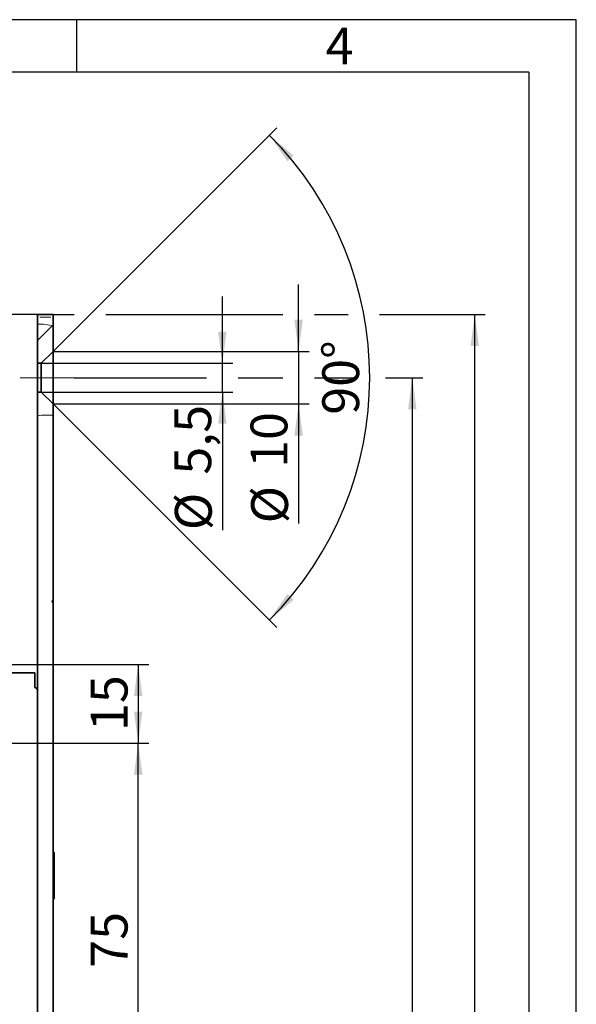
# Model space of a CAD drawing. Units: millimetres. Extents: x 0 to 210, y 0 to 297.
# Drawn here: x 157 to 210, y 203 to 297 of the extents above; entities that cross this region are included whole.
import ezdxf
from ezdxf.enums import TextEntityAlignment as Align

# ---------------------------------------------------------------- set-up
doc = ezdxf.new("R2010")
doc.units = ezdxf.units.MM
doc.linetypes.add('CENTER', pattern=[10.16, 6.35, -1.27, 1.27, -1.27])
doc.linetypes.add('CENTERX2', pattern=[20.32, 12.7, -2.54, 2.54, -2.54])
for name, color, linetype in [('CENTERLINE', 7, 'Continuous'), ('DESCRIPTION', 7, 'Continuous'), ('DEUTSCH', 7, 'Continuous'), ('DIMENSION', 7, 'Continuous'), ('FORMAT', 7, 'Continuous')]:
    doc.layers.add(name, color=color, linetype=linetype)
doc.layers.add('SECTION', color=7, linetype='CENTER', lineweight=35)
doc.styles.add('SLDTEXTSTYLE0', font='TXT', dxfattribs={"width": 0.605})
doc.styles.add('SLDTEXTSTYLE1', font='TXT', dxfattribs={"width": 0.493878})
doc.styles.add('SLDTEXTSTYLE2', font='TXT', dxfattribs={"width": 0.75})
doc.dimstyles.new('SLDDIMSTYLE0', dxfattribs={"dimtxt": 3.5, "dimasz": 3, "dimexe": 0, "dimexo": 0.0625, "dimgap": 0.875, "dimtad": 1, "dimlfac": 2, "dimrnd": 1e-09, "dimzin": 12, "dimdsep": 46, "dimtxsty": 'SLDTEXTSTYLE2', "dimsah": 1, "dimcen": 0.09, "dimadec": 0, "dimazin": 3, "dimtfac": 1, "dimtmove": 0, "dimatfit": 0, "dimfxl": 1, "dimfrac": 2, "dimtolj": 1, "dimtzin": 12, "dimarcsym": 0})
doc.dimstyles.new('SLDDIMSTYLE1', dxfattribs={"dimtxt": 3.5, "dimasz": 3, "dimexe": 0, "dimexo": 0.0625, "dimgap": 0.875, "dimtad": 1, "dimlfac": 2, "dimrnd": 1e-09, "dimzin": 12, "dimdsep": 46, "dimtxsty": 'SLDTEXTSTYLE2', "dimsah": 1, "dimcen": 0.09, "dimadec": 0, "dimazin": 3, "dimtfac": 1, "dimtofl": 0, "dimtmove": 0, "dimatfit": 3, "dimfxl": 1, "dimfrac": 2, "dimtolj": 1, "dimtzin": 12, "dimarcsym": 0})
doc.dimstyles.new('SLDDIMSTYLE2', dxfattribs={"dimtxt": 3.5, "dimasz": 3, "dimexe": 0, "dimexo": 0.0625, "dimgap": 0.875, "dimtad": 1, "dimdec": 4, "dimlfac": 2, "dimzin": 12, "dimdsep": 46, "dimtxsty": 'SLDTEXTSTYLE2', "dimsah": 1, "dimcen": 0.09, "dimazin": 3, "dimtfac": 1, "dimtofl": 0, "dimtmove": 0, "dimatfit": 3, "dimfxl": 1, "dimfrac": 2, "dimtolj": 1, "dimtzin": 12, "dimarcsym": 0})

# ---------------------------------------------------------------- blocks, each defined once
blk = doc.blocks.new('Block1')
at = {"layer": 'FORMAT'}
for p, q in [((210, 297), (0, 297)), ((162.5, 292), (162.5, 297)), ((210, 0), (210, 297))]:
    blk.add_line(p, q, dxfattribs=at)
at = {"layer": 'FORMAT', "lineweight": 25}
for q in [(20, 292), (205.5, 5)]:
    blk.add_line((205.5, 292), q, dxfattribs=at)
at = {"layer": 'DEUTSCH', "color": 7, "style": 'SLDTEXTSTYLE0', "width": 0.605}
for tag, p in [('AUTOATTR4_0', (4.469, 155)), ('AUTOATTR4_1', (6.939, 155)), ('AUTOATTR4_2', (9.408, 155)), ('AUTOATTR4_3', (11.878, 155)), ('AUTOATTR4_4', (14.347, 155)), ('AUTOATTR4_0', (4.469, 5)), ('AUTOATTR4_1', (6.939, 5)), ('AUTOATTR4_2', (9.408, 5)), ('AUTOATTR4_3', (11.878, 5)), ('AUTOATTR4_4', (14.347, 5))]:
    blk.add_attdef(tag, text='', height=1.852, rotation=90, dxfattribs=at).set_placement(p, align=Align.BOTTOM_LEFT)
at = {"layer": 'FORMAT', "insert": (187.48, 296.241), "char_height": 3.5, "attachment_point": 2, "style": 'SLDTEXTSTYLE1'}
blk.add_mtext('4', dxfattribs=at)
blk = doc.blocks.new('Block5')
at = {"color": 7, "linetype": 'Continuous'}
blk.add_blockref('Block1', (0.003, 0.022), dxfattribs=at)
at = {"layer": 'DESCRIPTION', "color": 7, "style": 'SLDTEXTSTYLE0', "width": 0.605}
blk.add_attdef('AUTOATTR0', text='', height=2.117, dxfattribs=at).set_placement((149.272, 1.013), align=Align.BOTTOM_LEFT)
blk = doc.blocks.new('Block11')
at = {"color": 7, "linetype": 'Continuous'}
blk.add_blockref('Block5', (-0.003, -0.022), dxfattribs=at)
at = {"layer": 'DESCRIPTION', "color": 7, "style": 'SLDTEXTSTYLE0', "width": 0.605}
blk.add_attdef('AUTOATTR0', text='', height=4.233, dxfattribs=at).set_placement((178.653, 15.359), align=Align.BOTTOM_LEFT)
blk = doc.blocks.new('_D_2')
at = {"layer": 'DIMENSION'}
for p, q in [((142.748, 235.72), (169.333, 235.72)), ((168.333, 235.72), (168.333, 228.22)), ((146.098, 228.22), (169.333, 228.22))]:
    blk.add_line(p, q, dxfattribs=at)
for points in [[(168.333, 235.72), (167.933, 232.72), (168.733, 232.72)], [(168.333, 228.22), (168.733, 231.22), (167.933, 231.22)]]:
    blk.add_solid(points, dxfattribs=at)
at = {"layer": 'DIMENSION', "insert": (163.821, 229.384), "char_height": 3.5, "attachment_point": 1, "rotation": 90, "style": 'SLDTEXTSTYLE2'}
blk.add_mtext('15', dxfattribs=at)
blk = doc.blocks.new('_D_3')
at = {"layer": 'DIMENSION'}
for p, q in [((142.748, 228.22), (169.334, 228.22)), ((168.334, 190.72), (168.334, 228.22)), ((142.748, 190.72), (169.334, 190.72))]:
    blk.add_line(p, q, dxfattribs=at)
for points in [[(168.334, 228.22), (167.934, 225.22), (168.734, 225.22)], [(168.334, 190.72), (168.734, 193.72), (167.934, 193.72)]]:
    blk.add_solid(points, dxfattribs=at)
at = {"layer": 'DIMENSION', "insert": (163.822, 206.884), "char_height": 3.5, "attachment_point": 1, "rotation": 90, "style": 'SLDTEXTSTYLE2'}
blk.add_mtext('75', dxfattribs=at)
blk = doc.blocks.new('_D_8')
at = {"layer": 'DIMENSION'}
for p, q in [((158.748, 268.97), (118.248, 268.97)), ((119.248, 253.92), (119.248, 268.97)), ((142.473, 253.92), (118.248, 253.92))]:
    blk.add_line(p, q, dxfattribs=at)
for points in [[(119.248, 268.97), (118.848, 265.97), (119.648, 265.97)], [(119.248, 253.92), (119.648, 256.92), (118.848, 256.92)]]:
    blk.add_solid(points, dxfattribs=at)
at = {"layer": 'DIMENSION', "insert": (114.736, 256.92), "char_height": 3.5, "attachment_point": 1, "rotation": 90, "style": 'SLDTEXTSTYLE2'}
blk.add_mtext('30,1', dxfattribs=at)
blk = doc.blocks.new('_D_9')
at = {"layer": 'DIMENSION'}
for p, q in [((183.589, 265.47), (183.589, 271.82)), ((160.248, 265.47), (184.589, 265.47)), ((183.589, 265.47), (183.589, 260.47)), ((160.248, 260.47), (184.589, 260.47)), ((183.589, 260.47), (183.589, 249.122))]:
    blk.add_line(p, q, dxfattribs=at)
for points in [[(183.589, 265.47), (183.989, 268.47), (183.189, 268.47)], [(183.589, 260.47), (183.189, 257.47), (183.989, 257.47)]]:
    blk.add_solid(points, dxfattribs=at)
at = {"layer": 'DIMENSION', "char_height": 3.5, "attachment_point": 1, "rotation": 90, "style": 'SLDTEXTSTYLE2'}
for s, insert in [('10', (179.024, 254.401)), ('%%c', (179.078, 249.122))]:
    blk.add_mtext(s, dxfattribs=dict(at, insert=insert))
blk = doc.blocks.new('_D_10')
at = {"layer": 'DIMENSION'}
for p, q in [((176.338, 264.345), (176.338, 270.695)), ((159.123, 264.345), (177.338, 264.345)), ((176.338, 261.595), (176.338, 264.345)), ((159.123, 261.595), (177.338, 261.595)), ((176.338, 261.595), (176.338, 248.476))]:
    blk.add_line(p, q, dxfattribs=at)
for points in [[(176.338, 264.345), (176.738, 267.345), (175.938, 267.345)], [(176.338, 261.595), (175.938, 258.595), (176.738, 258.595)]]:
    blk.add_solid(points, dxfattribs=at)
at = {"layer": 'DIMENSION', "char_height": 3.5, "attachment_point": 1, "rotation": 90, "style": 'SLDTEXTSTYLE2'}
for s, insert in [('5,5', (171.773, 253.754)), ('%%c', (171.826, 248.476))]:
    blk.add_mtext(s, dxfattribs=dict(at, insert=insert))
blk = doc.blocks.new('_D_12')
at = {"layer": 'DIMENSION'}
for p, q in [((160.248, 268.97), (162.248, 268.97)), ((165.248, 268.97), (182.089, 268.97)), ((185.089, 268.97), (188.297, 268.97)), ((191.297, 268.97), (201.338, 268.97)), ((200.338, 113.97), (200.338, 268.97)), ((160.248, 113.97), (201.338, 113.97))]:
    blk.add_line(p, q, dxfattribs=at)
for points in [[(200.338, 268.97), (199.938, 265.97), (200.738, 265.97)], [(200.338, 113.97), (200.738, 116.97), (199.938, 116.97)]]:
    blk.add_solid(points, dxfattribs=at)
at = {"layer": 'DIMENSION', "insert": (195.826, 187.591), "char_height": 3.5, "attachment_point": 1, "rotation": 90, "style": 'SLDTEXTSTYLE2'}
blk.add_mtext('310', dxfattribs=at)
blk = doc.blocks.new('_D_13')
at = {"layer": 'DIMENSION'}
for p, q in [((162.248, 262.97), (174.838, 262.97)), ((177.838, 262.97), (182.089, 262.97)), ((185.089, 262.97), (188.853, 262.97)), ((191.853, 262.97), (195.403, 262.97)), ((194.403, 262.97), (194.403, 119.97)), ((162.248, 119.97), (167.312, 119.97)), ((170.312, 119.97), (195.403, 119.97))]:
    blk.add_line(p, q, dxfattribs=at)
for points in [[(194.403, 262.97), (194.003, 259.97), (194.803, 259.97)], [(194.403, 119.97), (194.803, 122.97), (194.003, 122.97)]]:
    blk.add_solid(points, dxfattribs=at)
at = {"layer": 'DIMENSION', "insert": (189.892, 187.591), "char_height": 3.5, "attachment_point": 1, "rotation": 90, "style": 'SLDTEXTSTYLE2'}
blk.add_mtext('286', dxfattribs=at)
blk = doc.blocks.new('_D_16')
at = {"layer": 'DIMENSION'}
for p, q in [((160.248, 265.47), (181.511, 286.733)), ((160.248, 260.47), (181.511, 239.208))]:
    blk.add_line(p, q, dxfattribs=at)
blk.add_arc((157.748, 262.97), 32.605, 315, 45, dxfattribs=at)
for points in [[(180.803, 286.026), (182.53, 283.54), (183.121, 284.079)], [(180.803, 239.915), (183.121, 241.862), (182.53, 242.401)]]:
    blk.add_solid(points, dxfattribs=at)
at = {"layer": 'DIMENSION', "insert": (185.842, 259.451), "char_height": 3.5, "attachment_point": 1, "rotation": 90, "style": 'SLDTEXTSTYLE2'}
blk.add_mtext('90°', dxfattribs=at)
blk = doc.blocks.new('_D_19')
at = {"layer": 'DIMENSION'}
for p, q in [((158.748, 268.97), (153.672, 268.97)), ((154.672, 268.97), (154.672, 234.92))]:
    blk.add_line(p, q, dxfattribs=at)
for points in [[(154.672, 268.97), (154.272, 265.97), (155.072, 265.97)], [(154.672, 234.92), (155.072, 237.92), (154.272, 237.92)]]:
    blk.add_solid(points, dxfattribs=at)
at = {"layer": 'DIMENSION', "insert": (150.16, 247.42), "char_height": 3.5, "attachment_point": 1, "rotation": 90, "style": 'SLDTEXTSTYLE2'}
blk.add_mtext('68,1', dxfattribs=at)

msp = doc.modelspace()

# ---------------------------------------------------------------- hatches: boundary and pattern name
at = {"layer": 'SECTION', "linetype": 'Continuous', "lineweight": 18}
h = msp.add_hatch(dxfattribs=at)
h.set_pattern_fill('ANSI31', color=256, style=0)
edge = h.paths.add_edge_path(flags=0)
edge.add_spline(control_points=[(160.248061, 267.889849), (159.770133, 268.00503), (159.283548, 268.074969), (158.748061, 268.062532)], knot_values=[0.014836798, 0.014836798, 0.014836798, 0.014836798, 0.056359528, 0.056359528, 0.056359528, 0.056359528], weights=[1, 1, 1, 1], degree=3, periodic=0)
edge.add_line((158.748061, 268.062532), (158.748061, 264.345441))
edge.add_line((158.748061, 264.345441), (159.123061, 264.345441))
edge.add_line((159.123061, 264.345441), (160.248061, 265.470441))
edge.add_line((160.248061, 265.470441), (160.248061, 267.889849))
h = msp.add_hatch(dxfattribs=at)
h.set_pattern_fill('ANSI31', color=256, style=0)
edge = h.paths.add_edge_path(flags=0)
edge.add_line((160.248061, 260.470441), (159.123061, 261.595441))
edge.add_line((159.123061, 261.595441), (158.748061, 261.595441))
edge.add_line((158.748061, 261.595441), (158.748061, 259.348854))
edge.add_spline(control_points=[(158.748061, 259.348854), (159.257764, 259.41766), (159.76716, 259.443441), (160.248061, 259.394885)], knot_values=[0.514998279, 0.514998279, 0.514998279, 0.514998279, 0.54654751, 0.54654751, 0.54654751, 0.54654751], weights=[1, 1, 1, 1], degree=3, periodic=0)
edge.add_line((160.248061, 259.394885), (160.248061, 260.470441))

# ---------------------------------------------------------------- linework, layer by layer
at = {"color": 7, "linetype": 'Continuous', "lineweight": 35}
for p, q in [((158.748061, 268.970439), (160.248061, 268.970439)), ((158.748061, 268.970439), (158.748061, 268.720442)), ((158.748061, 268.720442), (158.748061, 268.062534)), ((160.248061, 268.970439), (160.248061, 268.720442)), ((160.248061, 268.720442), (160.248061, 267.889851)), ((158.748061, 268.062534), (158.748061, 264.345439)), ((160.248061, 267.889851), (160.248061, 265.470439)), ((159.12306, 264.345439), (160.248061, 265.470439)), ((160.248061, 265.470439), (160.248061, 260.470444)), ((159.12306, 264.345439), (158.748061, 264.345439)), ((158.748061, 261.595437), (158.748061, 264.345439)), ((159.12306, 261.595437), (159.12306, 264.345439)), ((158.748061, 261.595437), (159.12306, 261.595437)), ((158.748061, 261.595437), (158.748061, 259.348856)), ((160.248061, 260.470444), (159.12306, 261.595437)), ((160.248061, 260.470444), (160.248061, 259.394886)), ((158.748061, 259.348856), (158.748061, 123.60412)), ((160.248061, 259.394886), (160.248061, 241.74544)), ((160.148061, 241.74544), (160.248061, 241.74544)), ((160.148061, 241.74544), (160.148061, 241.645442)), ((160.148061, 241.645442), (160.248061, 241.645442)), ((160.248061, 241.645442), (160.248061, 241.74544)), ((160.248061, 241.645442), (160.248061, 123.907888)), ((158.498061, 234.92044), (148.548061, 234.92044)), ((158.498061, 234.92044), (158.498061, 233.520442)), ((160.298062, 217.820441), (160.248061, 217.77044)), ((160.33806, 217.820441), (160.298062, 217.820441)), ((160.298062, 213.420441), (160.298062, 217.820441)), ((160.33806, 213.420441), (160.33806, 217.820441)), ((160.248061, 213.47044), (160.298062, 213.420441)), ((160.298062, 213.420441), (160.33806, 213.420441))]:
    msp.add_line(p, q, dxfattribs=at)
at = {"color": 8, "linetype": 'Continuous', "lineweight": 18}
msp.add_line((158.973061, 268.720442), (160.023061, 268.720442), dxfattribs=at)
at = {"color": 7, "linetype": 'Continuous', "lineweight": 35}
msp.add_arc((158.498061, 233.270441), 0.25, 0, 90, dxfattribs=at)
at = {"color": 7, "linetype": 'Continuous', "lineweight": 18}
for points, knots in [([(160.248061, 267.889851), (160.006181, 267.942519), (159.512012, 268.05012), (159.006262, 268.058338), (158.748061, 268.062534)], [0, 0, 0, 0, 0.489469316, 1, 1, 1, 1]), ([(158.748061, 259.348856), (159.001438, 259.37871), (159.500147, 259.437469), (160.001452, 259.408927), (160.248061, 259.394886)], [0, 0, 0, 0, 0.508066406, 1, 1, 1, 1])]:
    msp.add_open_spline(points, degree=3, knots=knots, dxfattribs=at)
at = {"layer": 'CENTERLINE', "linetype": 'CENTERX2', "lineweight": 18}
msp.add_line((162.248061, 262.970441), (157.123061, 262.970441), dxfattribs=at)

# ---------------------------------------------------------------- block references
at = {"color": 7, "linetype": 'Continuous'}
msp.add_blockref('Block11', (0, 0), dxfattribs=at)

# ---------------------------------------------------------------- dimensions: what is measured, and where the dimension line sits
at = {"layer": 'DIMENSION'}
dim = msp.add_angular_dim_2l(base=(190.353344, 262.970441), line1=((159.123061, 264.345441), (160.248061, 265.470441)), line2=((160.248061, 260.470441), (159.123061, 261.595441)), dimstyle='SLDDIMSTYLE2', dxfattribs=at)
dim.commit()
dim.dimension.update_dxf_attribs({"geometry": '_D_16', "text_midpoint": (190.353344, 262.970441), "dimtype": 162})
for base, p1, p2, picture, middle in [((183.589462, 260.470441), (160.248061, 265.470441), (160.248061, 260.470441), '_D_9', (183.589462, 254.347465)), ((176.338061, 264.345441), (159.123061, 261.595441), (159.123061, 264.345441), '_D_10', (176.338061, 254.347465))]:
    dim = msp.add_linear_dim(base=base, p1=p1, p2=p2, angle=90, text='%%c<>', dimstyle='SLDDIMSTYLE0', dxfattribs=at)
    dim.commit()
    dim.dimension.update_dxf_attribs({"geometry": picture, "text_midpoint": middle, "dimtype": 160})
for base, p1, p2, picture, middle in [((119.248061, 268.970441), (142.473061, 253.920441), (158.748061, 268.970441), '_D_8', (119.248061, 261.445441)), ((154.671772, 234.920441), (158.748061, 268.970441), (158.498061, 234.920441), '_D_19', (154.671772, 251.945441)), ((200.338061, 268.970441), (160.248061, 113.970441), (160.248061, 268.970441), '_D_12', (200.338061, 191.470441)), ((194.403431, 119.970441), (162.248061, 262.970441), (162.248061, 119.970441), '_D_13', (194.403431, 191.470441)), ((168.332951, 228.220441), (142.748061, 235.720441), (146.098061, 228.220441), '_D_2', (168.332951, 231.970441)), ((168.333808, 228.220441), (142.748061, 190.720441), (142.748061, 228.220441), '_D_3', (168.333808, 209.470441))]:
    dim = msp.add_linear_dim(base=base, p1=p1, p2=p2, angle=90, dimstyle='SLDDIMSTYLE1', dxfattribs=at)
    dim.commit()
    dim.dimension.update_dxf_attribs({"geometry": picture, "text_midpoint": middle, "dimtype": 160})

doc.saveas('drawing.dxf')
